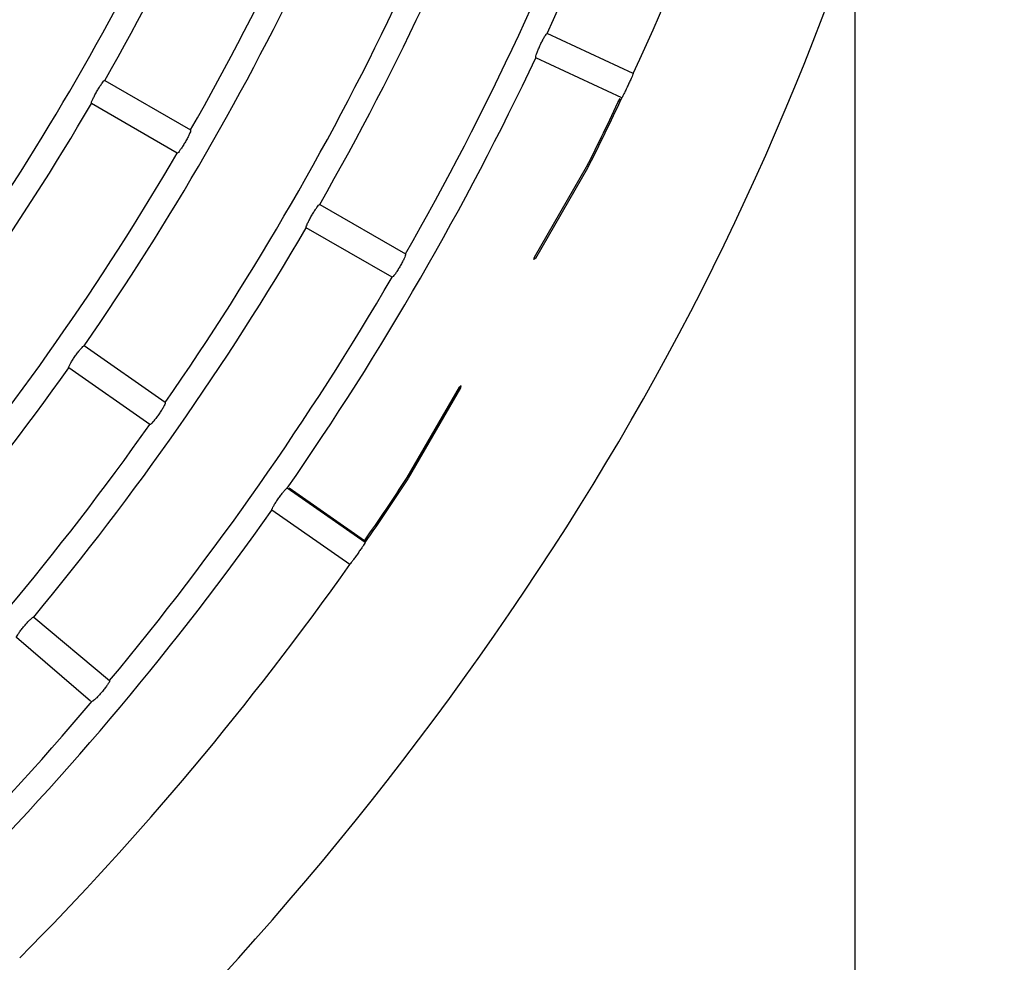
# Model space of a CAD drawing. Extents: x -4671.7 to -4661.7, y -6845.1 to -6833.1.
# Drawn here: x -4667 to -4666.9, y -6840.2 to -6840.1 of the extents above; entities that cross this region are included whole.
import ezdxf

# ---------------------------------------------------------------- set-up
doc = ezdxf.new("R2010")
doc.units = 0
doc.header["$MEASUREMENT"] = 0
doc.linetypes.add('CENTER2', pattern=[1.125, 0.75, -0.125, 0.125, -0.125])
doc.linetypes.add('SLD-実線', pattern=[0])
doc.layers.add('BASIS', color=6, linetype='CENTER2')
doc.layers.add('DETAIL', color=5, linetype='CONTINUOUS')

msp = doc.modelspace()

# ---------------------------------------------------------------- linework, layer by layer
at = {"layer": 'BASIS'}
msp.add_line((-4666.898458835373, -6839.489953726194), (-4666.898458835373, -6840.703262155429), dxfattribs=at)
msp.add_line((-4666.898458835373, -6839.489953726194), (-4666.898458835373, -6840.703262155429), dxfattribs=at)
at = {"layer": 'DETAIL'}
for p, q in [((-4666.918290709838, -6840.129599373528), (-4666.925990765676, -6840.126008730123)), ((-4666.918290709838, -6840.129599373528), (-4666.925990765676, -6840.126008730123)), ((-4666.919305002079, -6840.131774466226), (-4666.927005057916, -6840.128183882424)), ((-4666.919305002079, -6840.131774466226), (-4666.927005057916, -6840.128183882424)), ((-4666.965563481435, -6840.130204599091), (-4666.957890396699, -6840.13463465471)), ((-4666.965563481435, -6840.130204599091), (-4666.957890396699, -6840.13463465471)), ((-4666.95909038721, -6840.136713068673), (-4666.966763471946, -6840.132283013055)), ((-4666.95909038721, -6840.136713068673), (-4666.966763471946, -6840.132283013055)), ((-4666.927125846729, -6840.146029989907), (-4666.922455703601, -6840.137941103169)), ((-4666.927125846729, -6840.146029989907), (-4666.922455703601, -6840.137941103169)), ((-4666.927010660753, -6840.146096508691), (-4666.922353094205, -6840.138029377648)), ((-4666.927010660753, -6840.146096508691), (-4666.922353094205, -6840.138029377648)), ((-4666.922353094205, -6840.138029377648), (-4666.92232555686, -6840.137978296468)), ((-4666.922353094205, -6840.138029377648), (-4666.92232555686, -6840.137978296468)), ((-4666.946337496624, -6840.141304712483), (-4666.938664411888, -6840.145734768102)), ((-4666.946337496624, -6840.141304712483), (-4666.938664411888, -6840.145734768102)), ((-4666.939864432201, -6840.14781324167), (-4666.947537487134, -6840.143383186051)), ((-4666.939864432201, -6840.14781324167), (-4666.947537487134, -6840.143383186051)), ((-4666.92716807662, -6840.146236162373), (-4666.927125846729, -6840.146029989907)), ((-4666.92716807662, -6840.146236162373), (-4666.927125846729, -6840.146029989907)), ((-4666.927010660753, -6840.146096508691), (-4666.92716807662, -6840.146236162373)), ((-4666.927010660753, -6840.146096508691), (-4666.92716807662, -6840.146236162373)), ((-4666.960161840305, -6840.15903435249), (-4666.967419599876, -6840.153952400872)), ((-4666.960161840305, -6840.15903435249), (-4666.967419599876, -6840.153952400872)), ((-4666.961538439378, -6840.161000352094), (-4666.968796198949, -6840.155918400475)), ((-4666.961538439378, -6840.161000352094), (-4666.968796198949, -6840.155918400475)), ((-4666.938509559021, -6840.165747206399), (-4666.933839445695, -6840.157658319661)), ((-4666.938509559021, -6840.165747206399), (-4666.933839445695, -6840.157658319661)), ((-4666.938381826267, -6840.165791909883), (-4666.933724259719, -6840.15772477884)), ((-4666.938381826267, -6840.165791909883), (-4666.933724259719, -6840.15772477884)), ((-4666.933682029829, -6840.157518665978), (-4666.933839445695, -6840.157658319661)), ((-4666.933682029829, -6840.157518665978), (-4666.933839445695, -6840.157658319661)), ((-4666.933724259719, -6840.15772477884), (-4666.933682029829, -6840.157518665978)), ((-4666.933724259719, -6840.15772477884), (-4666.933682029829, -6840.157518665978)), ((-4666.93841228424, -6840.165841322133), (-4666.938381826267, -6840.165791909883)), ((-4666.93841228424, -6840.165841322133), (-4666.938381826267, -6840.165791909883)), ((-4666.942274665222, -6840.171559136102), (-4666.949234252557, -6840.166685979554)), ((-4666.942274665222, -6840.171559136102), (-4666.949234252557, -6840.166685979554)), ((-4666.94232661067, -6840.171400647351), (-4666.949070786819, -6840.16667835016)), ((-4666.94232661067, -6840.171400647351), (-4666.949070786819, -6840.16667835016)), ((-4666.943651234493, -6840.1735250761), (-4666.950610821828, -6840.168651919553)), ((-4666.943651234493, -6840.1735250761), (-4666.950610821828, -6840.168651919553)), ((-4666.971927946195, -6840.178216378877), (-4666.965140735492, -6840.18391154308)), ((-4666.971927946195, -6840.178216378877), (-4666.965140735492, -6840.18391154308)), ((-4666.966847633705, -6840.185742776582), (-4666.973470633611, -6840.180054884145)), ((-4666.966847633705, -6840.185742776582), (-4666.973470633611, -6840.180054884145))]:
    msp.add_line(p, q, dxfattribs=at)
at = {"layer": 'DETAIL', "linetype": 'SLD-実線'}
for centre, radius, start, end in [((-4667.135083833084, -6840.035809443331), 0.2500000000000001, 327.4980857091899, 0), ((-4667.135083833084, -6840.035809443331), 0.2500000000000001, 327.4980857091899, 0), ((-4667.170083833084, -6840.013510340211), 0.2915000000000006, 212.5019142908101, 327.4980857091899), ((-4667.170083833084, -6840.013510340211), 0.2915000000000006, 212.5019142908101, 327.4980857091899)]:
    msp.add_arc(centre, radius, start, end, dxfattribs=at)
at = {"layer": 'DETAIL'}
for radius, start, end in [(0.2687700000000006, 335.255814149209, 344.744185878953), (0.2687700000000006, 335.255814149209, 344.744185878953), (0.2772660000000001, 335.2479754347707, 344.7520245758068), (0.2772660000000001, 335.2479754347707, 344.7520245758068), (0.2354700000000005, 330.2919914712755, 339.7080085497257), (0.2354700000000005, 330.2919914712755, 339.7080085497257), (0.2443300000000003, 330.2814030553084, 339.7185969270251), (0.2443300000000003, 330.2814030553084, 339.7185969270251), (0.2576700000000002, 330.2668342442587, 339.7331657485993), (0.2576700000000002, 330.2668342442587, 339.7331657485993), (0.2665300000000005, 330.2579640931598, 339.7420359287128), (0.2665300000000005, 330.2579640931598, 339.7420359287128), (0.2243700000000004, 325.306436982485, 334.6935630285096), (0.2243700000000004, 325.306436982485, 334.6935630285096), (0.2332300000000006, 325.2947958393117, 334.7052041477146), (0.2332300000000006, 325.2947958393117, 334.7052041477146), (0.2465700000000007, 325.2788466141741, 334.7211533782842), (0.2465700000000007, 325.2788466141741, 334.7211533782842), (0.2554300000000008, 325.269174294665, 334.730825735715), (0.2554300000000008, 325.269174294665, 334.730825735715), (0.2687700000000003, 325.2558141167899, 334.7441858448386), (0.2687700000000003, 325.2558141167899, 334.7441858448386), (0.2354700000000008, 320.2919914512431, 329.7080085289662), (0.2354700000000008, 320.2919914512431, 329.7080085289662), (0.277133, 333.3209087682135, 334.7312308929064), (0.277133, 333.3209087682135, 334.7312308929064), (0.277266, 333.326116214755, 334.7520246114925), (0.277266, 333.326116214755, 334.7520246114925), (0.2443300000000002, 320.2814030551415, 329.7185969322953), (0.2443300000000002, 320.2814030551415, 329.7185969322953), (0.2576700000000004, 320.2668342666417, 329.7331657305601), (0.2576700000000004, 320.2668342666417, 329.7331657305601), (0.2665300000000004, 320.2579640921053, 329.7420359008854), (0.2665300000000004, 320.2579640921053, 329.7420359008854), (0.2465700000000005, 315.2788465901053, 324.7211534152403), (0.2465700000000005, 315.2788465901053, 324.7211534152403), (0.2554300000000007, 315.2691742736168, 324.7308257260923), (0.2554300000000007, 315.2691742736168, 324.7308257260923), (0.2771329999999999, 325.2687691164359, 326.6790912673922), (0.2771329999999999, 325.2687691164359, 326.6790912673922), (0.2772660000000002, 325.2479753895659, 326.6738838128881), (0.2772660000000002, 325.2479753895659, 326.6738838128881), (0.2687700000000005, 315.2558141208208, 324.7441858700309), (0.2687700000000005, 315.2558141208208, 324.7441858700309), (0.2772660000000001, 315.2479754068555, 324.752024568273), (0.2772660000000001, 315.2479754068555, 324.752024568273), (0.2665300000000004, 310.2579640937059, 319.7420359062941), (0.2665300000000004, 310.2579640937059, 319.7420359062941)]:
    msp.add_arc((-4667.170083833084, -6840.013510340211), radius, start, end, dxfattribs=at)
for points, knots in [([(-4666.927005057916, -6840.128183882424), (-4666.927012258451, -6840.128165787364), (-4666.927026663367, -6840.128129587577), (-4666.92697212782, -6840.127925073559), (-4666.926867628622, -6840.127635283213), (-4666.926720495899, -6840.127282893456), (-4666.926549319312, -6840.126911156147), (-4666.926373074473, -6840.126560772274), (-4666.926210845713, -6840.126270122485), (-4666.926080894623, -6840.126072549254), (-4666.92601466027, -6840.126005613266), (-4666.925995396933, -6840.126008126012), (-4666.925990765676, -6840.126008730123)], [0, 0, 0, 0, 0.10803653816108, 0.2161307918195886, 0.323946593618515, 0.4312059346497831, 0.5379927392471688, 0.6445682885639513, 0.7512378198776725, 0.8583196685399005, 0.9659374729105222, 1, 1, 1, 1]), ([(-4666.927005057916, -6840.128183882424), (-4666.927012258451, -6840.128165787364), (-4666.927026663367, -6840.128129587577), (-4666.92697212782, -6840.127925073559), (-4666.926867628622, -6840.127635283213), (-4666.926720495899, -6840.127282893456), (-4666.926549319312, -6840.126911156147), (-4666.926373074473, -6840.126560772274), (-4666.926210845713, -6840.126270122485), (-4666.926080894623, -6840.126072549254), (-4666.92601466027, -6840.126005613266), (-4666.925995396933, -6840.126008126012), (-4666.925990765676, -6840.126008730123)], [0, 0, 0, 0, 0.10803653816108, 0.2161307918195886, 0.323946593618515, 0.4312059346497831, 0.5379927392471688, 0.6445682885639513, 0.7512378198776725, 0.8583196685399005, 0.9659374729105222, 1, 1, 1, 1]), ([(-4666.918290709838, -6840.129599373528), (-4666.918294120954, -6840.129612412551), (-4666.918300944771, -6840.129638496664), (-4666.918381962652, -6840.129828884882), (-4666.91850554975, -6840.130107407665), (-4666.918663246135, -6840.13045357228), (-4666.918836022365, -6840.130825294015), (-4666.919004858144, -6840.131181300362), (-4666.919150529639, -6840.131481867455), (-4666.919255873371, -6840.131691680105), (-4666.919298472739, -6840.131769701769), (-4666.919303742885, -6840.131773547392), (-4666.919305002079, -6840.131774466226)], [0, 0, 0, 0, 0.1073429120087894, 0.214735762937278, 0.3221267494588968, 0.429496097684866, 0.5368501017968293, 0.6441853852582523, 0.7515377897081587, 0.8588997949024227, 0.9662869688614236, 1, 1, 1, 1]), ([(-4666.918290709838, -6840.129599373528), (-4666.918294120954, -6840.129612412551), (-4666.918300944771, -6840.129638496664), (-4666.918381962652, -6840.129828884882), (-4666.91850554975, -6840.130107407665), (-4666.918663246135, -6840.13045357228), (-4666.918836022365, -6840.130825294015), (-4666.919004858144, -6840.131181300362), (-4666.919150529639, -6840.131481867455), (-4666.919255873371, -6840.131691680105), (-4666.919298472739, -6840.131769701769), (-4666.919303742885, -6840.131773547392), (-4666.919305002079, -6840.131774466226)], [0, 0, 0, 0, 0.1073429120087894, 0.214735762937278, 0.3221267494588968, 0.429496097684866, 0.5368501017968293, 0.6441853852582523, 0.7515377897081587, 0.8588997949024227, 0.9662869688614236, 1, 1, 1, 1]), ([(-4666.966763471946, -6840.132283013055), (-4666.96676906333, -6840.13226438389), (-4666.966780249539, -6840.132227114089), (-4666.966708011253, -6840.132028103212), (-4666.966578501857, -6840.131748691114), (-4666.966401191255, -6840.131410482076), (-4666.966198237668, -6840.131055095179), (-4666.965992173082, -6840.130721371897), (-4666.9658053291, -6840.13044584736), (-4666.965658741766, -6840.130260376928), (-4666.965586978558, -6840.130199278195), (-4666.965568035861, -6840.130203567747), (-4666.965563481435, -6840.130204599091)], [0, 0, 0, 0, 0.1080318021959741, 0.2161301330630815, 0.323929657608983, 0.4311942734717672, 0.5379802409098889, 0.6445597597425264, 0.7512412311235792, 0.8583213833142059, 0.9659359636981748, 1, 1, 1, 1]), ([(-4666.966763471946, -6840.132283013055), (-4666.96676906333, -6840.13226438389), (-4666.966780249539, -6840.132227114089), (-4666.966708011253, -6840.132028103212), (-4666.966578501857, -6840.131748691114), (-4666.966401191255, -6840.131410482076), (-4666.966198237668, -6840.131055095179), (-4666.965992173082, -6840.130721371897), (-4666.9658053291, -6840.13044584736), (-4666.965658741766, -6840.130260376928), (-4666.965586978558, -6840.130199278195), (-4666.965568035861, -6840.130203567747), (-4666.965563481435, -6840.130204599091)], [0, 0, 0, 0, 0.1080318021959741, 0.2161301330630815, 0.323929657608983, 0.4311942734717672, 0.5379802409098889, 0.6445597597425264, 0.7512412311235792, 0.8583213833142059, 0.9659359636981748, 1, 1, 1, 1]), ([(-4666.957890396699, -6840.13463465471), (-4666.95788469856, -6840.13465337963), (-4666.957873299008, -6840.134690840212), (-4666.95794392523, -6840.134890933625), (-4666.958071693701, -6840.135171594504), (-4666.95824786158, -6840.135510704099), (-4666.958450581655, -6840.135866137969), (-4666.958657526478, -6840.136198952518), (-4666.958845938214, -6840.136473250096), (-4666.9589942353, -6840.136657714103), (-4666.959066806649, -6840.136718477966), (-4666.959085819828, -6840.136714116414), (-4666.95909038721, -6840.136713068673)], [0, 0, 0, 0, 0.1080799364990363, 0.2162218778441858, 0.3241044540726453, 0.4314075325565555, 0.5381393555449269, 0.6445851093018407, 0.7511692901557608, 0.8582536848276979, 0.9659494208715216, 1, 1, 1, 1]), ([(-4666.957890396699, -6840.13463465471), (-4666.95788469856, -6840.13465337963), (-4666.957873299008, -6840.134690840212), (-4666.95794392523, -6840.134890933625), (-4666.958071693701, -6840.135171594504), (-4666.95824786158, -6840.135510704099), (-4666.958450581655, -6840.135866137969), (-4666.958657526478, -6840.136198952518), (-4666.958845938214, -6840.136473250096), (-4666.9589942353, -6840.136657714103), (-4666.959066806649, -6840.136718477966), (-4666.959085819828, -6840.136714116414), (-4666.95909038721, -6840.136713068673)], [0, 0, 0, 0, 0.1080799364990363, 0.2162218778441858, 0.3241044540726453, 0.4314075325565555, 0.5381393555449269, 0.6445851093018407, 0.7511692901557608, 0.8582536848276979, 0.9659494208715216, 1, 1, 1, 1]), ([(-4666.947537487134, -6840.143383186051), (-4666.947543075536, -6840.143364530856), (-4666.947554255383, -6840.143327210311), (-4666.947482064653, -6840.143128236477), (-4666.947352702661, -6840.142848676234), (-4666.947175365256, -6840.14251046753), (-4666.946972458339, -6840.142155048463), (-4666.946766379859, -6840.141821348405), (-4666.946579413146, -6840.141545904907), (-4666.946432828813, -6840.141360497818), (-4666.946360990689, -6840.141299391209), (-4666.946342050212, -6840.141303681121), (-4666.946337496624, -6840.141304712483)], [0, 0, 0, 0, 0.1080358421988061, 0.2161304948656959, 0.3239432546876624, 0.4312022332249803, 0.5380003195813963, 0.6445654381022445, 0.7512444695119721, 0.8583179807185508, 0.9659374188228191, 1, 1, 1, 1]), ([(-4666.947537487134, -6840.143383186051), (-4666.947543075536, -6840.143364530856), (-4666.947554255383, -6840.143327210311), (-4666.947482064653, -6840.143128236477), (-4666.947352702661, -6840.142848676234), (-4666.947175365256, -6840.14251046753), (-4666.946972458339, -6840.142155048463), (-4666.946766379859, -6840.141821348405), (-4666.946579413146, -6840.141545904907), (-4666.946432828813, -6840.141360497818), (-4666.946360990689, -6840.141299391209), (-4666.946342050212, -6840.141303681121), (-4666.946337496624, -6840.141304712483)], [0, 0, 0, 0, 0.1080358421988061, 0.2161304948656959, 0.3239432546876624, 0.4312022332249803, 0.5380003195813963, 0.6445654381022445, 0.7512444695119721, 0.8583179807185508, 0.9659374188228191, 1, 1, 1, 1]), ([(-4666.938664411888, -6840.145734768102), (-4666.938658720307, -6840.145753498836), (-4666.938647334053, -6840.145790970482), (-4666.938718040001, -6840.145990976368), (-4666.938845842609, -6840.146271655045), (-4666.939022109308, -6840.146610689605), (-4666.939224799894, -6840.146966129747), (-4666.939431739277, -6840.14729894883), (-4666.939620067905, -6840.147573292583), (-4666.93976830121, -6840.14775786162), (-4666.939840850595, -6840.147818533791), (-4666.939859864558, -6840.147814266728), (-4666.939864432201, -6840.14781324167)], [0, 0, 0, 0, 0.1080790448354778, 0.2162168227087038, 0.3241047792601724, 0.4314032478017136, 0.5381362722189099, 0.6445789576032822, 0.7511692769760652, 0.8582569818579843, 0.9659496735828058, 1, 1, 1, 1]), ([(-4666.938664411888, -6840.145734768102), (-4666.938658720307, -6840.145753498836), (-4666.938647334053, -6840.145790970482), (-4666.938718040001, -6840.145990976368), (-4666.938845842609, -6840.146271655045), (-4666.939022109308, -6840.146610689605), (-4666.939224799894, -6840.146966129747), (-4666.939431739277, -6840.14729894883), (-4666.939620067905, -6840.147573292583), (-4666.93976830121, -6840.14775786162), (-4666.939840850595, -6840.147818533791), (-4666.939859864558, -6840.147814266728), (-4666.939864432201, -6840.14781324167)], [0, 0, 0, 0, 0.1080790448354778, 0.2162168227087038, 0.3241047792601724, 0.4314032478017136, 0.5381362722189099, 0.6445789576032822, 0.7511692769760652, 0.8582569818579843, 0.9659496735828058, 1, 1, 1, 1]), ([(-4666.968796198949, -6840.155918400475), (-4666.968800134415, -6840.155899348872), (-4666.968808007648, -6840.155861234512), (-4666.968718771757, -6840.155669275511), (-4666.968565447871, -6840.155402134073), (-4666.968359329433, -6840.155080623159), (-4666.96812617094, -6840.15474426701), (-4666.967891797764, -6840.154429790147), (-4666.967681611849, -6840.154171680457), (-4666.967519389052, -6840.153999666471), (-4666.96744262167, -6840.153945144661), (-4666.967424062189, -6840.153950994401), (-4666.967419599876, -6840.153952400872)], [0, 0, 0, 0, 0.1080322862057672, 0.2161278271863034, 0.3239327056471998, 0.4312103311228183, 0.5379986901566666, 0.6445689302324584, 0.751242486614044, 0.8583216735048309, 0.9659358479303012, 1, 1, 1, 1]), ([(-4666.968796198949, -6840.155918400475), (-4666.968800134415, -6840.155899348872), (-4666.968808007648, -6840.155861234512), (-4666.968718771757, -6840.155669275511), (-4666.968565447871, -6840.155402134073), (-4666.968359329433, -6840.155080623159), (-4666.96812617094, -6840.15474426701), (-4666.967891797764, -6840.154429790147), (-4666.967681611849, -6840.154171680457), (-4666.967519389052, -6840.153999666471), (-4666.96744262167, -6840.153945144661), (-4666.967424062189, -6840.153950994401), (-4666.967419599876, -6840.153952400872)], [0, 0, 0, 0, 0.1080322862057672, 0.2161278271863034, 0.3239327056471998, 0.4312103311228183, 0.5379986901566666, 0.6445689302324584, 0.751242486614044, 0.8583216735048309, 0.9659358479303012, 1, 1, 1, 1]), ([(-4666.960161840305, -6840.15903435249), (-4666.960157795518, -6840.159053519786), (-4666.96014970381, -6840.159091864492), (-4666.960237544132, -6840.159284960092), (-4666.960389344513, -6840.159553412836), (-4666.960594411054, -6840.15987585387), (-4666.960827352075, -6840.160212256733), (-4666.96106247725, -6840.160525800302), (-4666.961274058797, -6840.160782683507), (-4666.96143782494, -6840.160953549472), (-4666.961515389462, -6840.161007696111), (-4666.961533974704, -6840.1610017746), (-4666.961538439378, -6840.161000352094)], [0, 0, 0, 0, 0.10808066712221, 0.2162183753261873, 0.3241033341624244, 0.4314044421784264, 0.5381361297241949, 0.6445807900562102, 0.7511745909039329, 0.8582553531935417, 0.9659491297538949, 1, 1, 1, 1]), ([(-4666.960161840305, -6840.15903435249), (-4666.960157795518, -6840.159053519786), (-4666.96014970381, -6840.159091864492), (-4666.960237544132, -6840.159284960092), (-4666.960389344513, -6840.159553412836), (-4666.960594411054, -6840.15987585387), (-4666.960827352075, -6840.160212256733), (-4666.96106247725, -6840.160525800302), (-4666.961274058797, -6840.160782683507), (-4666.96143782494, -6840.160953549472), (-4666.961515389462, -6840.161007696111), (-4666.961533974704, -6840.1610017746), (-4666.961538439378, -6840.161000352094)], [0, 0, 0, 0, 0.10808066712221, 0.2162183753261873, 0.3241033341624244, 0.4314044421784264, 0.5381361297241949, 0.6445807900562102, 0.7511745909039329, 0.8582553531935417, 0.9659491297538949, 1, 1, 1, 1]), ([(-4666.950610821828, -6840.168651919553), (-4666.950614767778, -6840.168632872461), (-4666.950622662115, -6840.168594766493), (-4666.95053344445, -6840.168402734064), (-4666.950380205469, -6840.16813553988), (-4666.950174127662, -6840.167814022536), (-4666.949941022402, -6840.167477652087), (-4666.949706584431, -6840.167163252536), (-4666.949496360255, -6840.166905120672), (-4666.949334080476, -6840.166733223093), (-4666.949257214636, -6840.166678606101), (-4666.949238702998, -6840.166684550454), (-4666.949234252557, -6840.166685979554)], [0, 0, 0, 0, 0.1080342988651219, 0.216135435802662, 0.3239447155824335, 0.4312135467469154, 0.5379969431531633, 0.644559232596947, 0.7512394537826562, 0.8583171371840884, 0.9659375858113154, 1, 1, 1, 1]), ([(-4666.950610821828, -6840.168651919553), (-4666.950614767778, -6840.168632872461), (-4666.950622662115, -6840.168594766493), (-4666.95053344445, -6840.168402734064), (-4666.950380205469, -6840.16813553988), (-4666.950174127662, -6840.167814022536), (-4666.949941022402, -6840.167477652087), (-4666.949706584431, -6840.167163252536), (-4666.949496360255, -6840.166905120672), (-4666.949334080476, -6840.166733223093), (-4666.949257214636, -6840.166678606101), (-4666.949238702998, -6840.166684550454), (-4666.949234252557, -6840.166685979554)], [0, 0, 0, 0, 0.1080342988651219, 0.216135435802662, 0.3239447155824335, 0.4312135467469154, 0.5379969431531633, 0.644559232596947, 0.7512394537826562, 0.8583171371840884, 0.9659375858113154, 1, 1, 1, 1]), ([(-4666.942274665222, -6840.171559136102), (-4666.942280283502, -6840.171571372487), (-4666.942291522791, -6840.171595851204), (-4666.942404361002, -6840.171769306805), (-4666.942574451269, -6840.172022140246), (-4666.942789864413, -6840.172335697732), (-4666.943024592289, -6840.172671751487), (-4666.943252642924, -6840.172993044162), (-4666.943448316548, -6840.173263663598), (-4666.943588452594, -6840.173452098114), (-4666.943643981179, -6840.173521463678), (-4666.943649835672, -6840.173524379435), (-4666.943651234493, -6840.1735250761)], [0, 0, 0, 0, 0.1073414219249198, 0.2147349994177634, 0.322127468240698, 0.4295070118203757, 0.5368652839259305, 0.6441897544297106, 0.7515324943464897, 0.8589000323135216, 0.9662867904491004, 1, 1, 1, 1]), ([(-4666.942274665222, -6840.171559136102), (-4666.942280283502, -6840.171571372487), (-4666.942291522791, -6840.171595851204), (-4666.942404361002, -6840.171769306805), (-4666.942574451269, -6840.172022140246), (-4666.942789864413, -6840.172335697732), (-4666.943024592289, -6840.172671751487), (-4666.943252642924, -6840.172993044162), (-4666.943448316548, -6840.173263663598), (-4666.943588452594, -6840.173452098114), (-4666.943643981179, -6840.173521463678), (-4666.943649835672, -6840.173524379435), (-4666.943651234493, -6840.1735250761)], [0, 0, 0, 0, 0.1073414219249198, 0.2147349994177634, 0.322127468240698, 0.4295070118203757, 0.5368652839259305, 0.6441897544297106, 0.7515324943464897, 0.8589000323135216, 0.9662867904491004, 1, 1, 1, 1]), ([(-4666.973470633611, -6840.180054884145), (-4666.973472912113, -6840.180035551621), (-4666.973477470464, -6840.179996875138), (-4666.973371788057, -6840.179813420274), (-4666.973195874235, -6840.179560602312), (-4666.972962503543, -6840.179258321311), (-4666.972700967045, -6840.178943533446), (-4666.972440032454, -6840.178650721725), (-4666.97220811338, -6840.178411859896), (-4666.972031510542, -6840.178254790349), (-4666.971950187553, -6840.178207090873), (-4666.971932257015, -6840.178214578676), (-4666.971927946195, -6840.178216378877)], [0, 0, 0, 0, 0.1080347153097299, 0.216133325960494, 0.3239387148307056, 0.4312019954265901, 0.5379920852353354, 0.644562980387252, 0.7512467499773432, 0.8583178874761237, 0.9659371017289694, 1, 1, 1, 1]), ([(-4666.973470633611, -6840.180054884145), (-4666.973472912113, -6840.180035551621), (-4666.973477470464, -6840.179996875138), (-4666.973371788057, -6840.179813420274), (-4666.973195874235, -6840.179560602312), (-4666.972962503543, -6840.179258321311), (-4666.972700967045, -6840.178943533446), (-4666.972440032454, -6840.178650721725), (-4666.97220811338, -6840.178411859896), (-4666.972031510542, -6840.178254790349), (-4666.971950187553, -6840.178207090873), (-4666.971932257015, -6840.178214578676), (-4666.971927946195, -6840.178216378877)], [0, 0, 0, 0, 0.1080347153097299, 0.216133325960494, 0.3239387148307056, 0.4312019954265901, 0.5379920852353354, 0.644562980387252, 0.7512467499773432, 0.8583178874761237, 0.9659371017289694, 1, 1, 1, 1]), ([(-4666.965140735492, -6840.18391154308), (-4666.965138377436, -6840.183930956186), (-4666.965133659844, -6840.183969794589), (-4666.965238047617, -6840.184154569194), (-4666.965412651263, -6840.184408738053), (-4666.965645069518, -6840.184712035334), (-4666.965906450832, -6840.185026840624), (-4666.966167983032, -6840.185318741051), (-4666.966401143363, -6840.185556193135), (-4666.96657912607, -6840.185712222561), (-4666.966661089834, -6840.185759299092), (-4666.96667909704, -6840.185751840198), (-4666.966683422908, -6840.185750048348)], [0, 0, 0, 0, 0.1080770612928179, 0.2162219962713051, 0.3241062164562776, 0.4313965571183218, 0.5381326241647847, 0.6445826739217403, 0.7511769957698766, 0.8582580479132509, 0.9659493437480188, 1, 1, 1, 1]), ([(-4666.965140735492, -6840.18391154308), (-4666.965138377436, -6840.183930956186), (-4666.965133659844, -6840.183969794589), (-4666.965238047617, -6840.184154569194), (-4666.965412651263, -6840.184408738053), (-4666.965645069518, -6840.184712035334), (-4666.965906450832, -6840.185026840624), (-4666.966167983032, -6840.185318741051), (-4666.966401143363, -6840.185556193135), (-4666.96657912607, -6840.185712222561), (-4666.966661089834, -6840.185759299092), (-4666.96667909704, -6840.185751840198), (-4666.966683422908, -6840.185750048348)], [0, 0, 0, 0, 0.1080770612928179, 0.2162219962713051, 0.3241062164562776, 0.4313965571183218, 0.5381326241647847, 0.6445826739217403, 0.7511769957698766, 0.8582580479132509, 0.9659493437480188, 1, 1, 1, 1])]:
    msp.add_open_spline(points, degree=3, knots=knots, dxfattribs=at)

doc.saveas('drawing.dxf')
